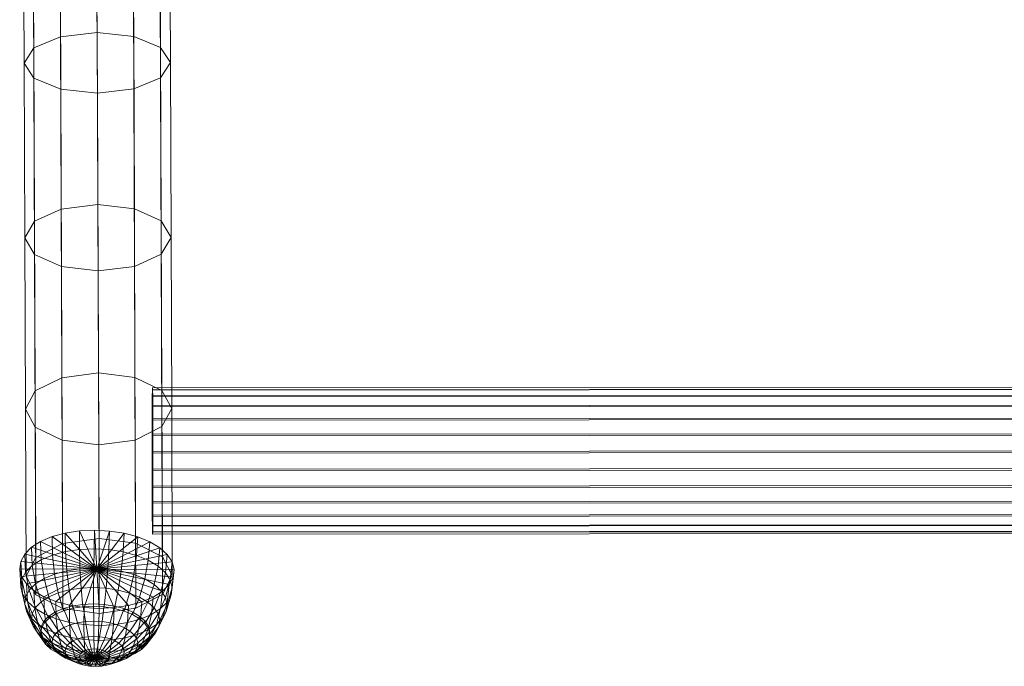
# Model space of a CAD drawing. Units: millimetres. Extents: x -6827 to -2686, y 2758 to 6662.
# Drawn here: x -5768 to -5546, y 4614 to 4760 of the extents above; entities that cross this region are included whole.
import ezdxf

# ---------------------------------------------------------------- set-up
doc = ezdxf.new("R2010")
doc.units = ezdxf.units.MM
for name, pattern in [('K5LT32776', [0]), ('K5LT32784', [0]), ('K5LT32785', [0])]:
    doc.linetypes.add(name, pattern=pattern)
doc.layers.get('0').update_dxf_attribs({"true_color": 0x5890e1})

# ---------------------------------------------------------------- blocks, each defined once
blk = doc.blocks.new('U0')
at = {"color": 31, "linetype": 'K5LT32776', "lineweight": 18, "true_color": 0xe4b899}
for p, q in [((-5750.65, 4757.27), (-5750.81, 4796.84)), ((-5758.9, 4756.32), (-5759.05, 4795.99)), ((-5742.4, 4756.38), (-5742.55, 4796.05)), ((-5764.93, 4753.8), (-5765.08, 4793.71)), ((-5736.35, 4753.9), (-5736.5, 4793.82)), ((-5767.13, 4750.37), (-5767.28, 4790.62)), ((-5734.13, 4750.49), (-5734.28, 4790.75)), ((-5764.91, 4746.96), (-5765.06, 4787.55)), ((-5736.33, 4747.07), (-5736.48, 4787.66)), ((-5758.86, 4744.48), (-5759.01, 4785.32)), ((-5750.6, 4743.59), (-5750.76, 4784.53)), ((-5742.36, 4744.54), (-5742.51, 4785.38)), ((-5758.9, 4756.32), (-5750.65, 4757.27)), ((-5750.51, 4718.47), (-5750.65, 4757.27)), ((-5750.65, 4757.27), (-5742.4, 4756.38)), ((-5764.93, 4753.8), (-5758.9, 4756.32)), ((-5758.75, 4717.44), (-5758.9, 4756.32)), ((-5742.25, 4717.5), (-5742.4, 4756.38)), ((-5742.4, 4756.38), (-5736.35, 4753.9)), ((-5767.13, 4750.37), (-5764.93, 4753.8)), ((-5764.78, 4714.67), (-5764.93, 4753.8)), ((-5736.2, 4714.78), (-5736.35, 4753.9)), ((-5736.35, 4753.9), (-5734.13, 4750.49)), ((-5764.91, 4746.96), (-5767.13, 4750.37)), ((-5766.98, 4710.91), (-5767.13, 4750.37)), ((-5734.13, 4750.49), (-5736.33, 4747.07)), ((-5733.98, 4711.03), (-5734.13, 4750.49)), ((-5758.86, 4744.48), (-5764.91, 4746.96)), ((-5764.75, 4707.17), (-5764.91, 4746.96)), ((-5736.33, 4747.07), (-5742.36, 4744.54)), ((-5736.18, 4707.27), (-5736.33, 4747.07)), ((-5750.6, 4743.59), (-5758.86, 4744.48)), ((-5758.7, 4704.44), (-5758.86, 4744.48)), ((-5750.6, 4743.59), (-5742.36, 4744.54)), ((-5750.45, 4703.47), (-5750.6, 4743.59)), ((-5742.2, 4704.51), (-5742.36, 4744.54)), ((-5764.78, 4714.67), (-5758.75, 4717.44)), ((-5758.75, 4717.44), (-5750.51, 4718.47)), ((-5758.61, 4679.39), (-5758.75, 4717.44)), ((-5750.36, 4680.52), (-5750.51, 4718.47)), ((-5750.51, 4718.47), (-5742.25, 4717.5)), ((-5742.11, 4679.46), (-5742.25, 4717.5)), ((-5742.25, 4717.5), (-5736.2, 4714.78)), ((-5766.98, 4710.91), (-5764.78, 4714.67)), ((-5764.64, 4676.39), (-5764.78, 4714.67)), ((-5736.06, 4676.5), (-5736.2, 4714.78)), ((-5736.2, 4714.78), (-5733.98, 4711.03)), ((-5764.75, 4707.17), (-5766.98, 4710.91)), ((-5766.83, 4672.3), (-5766.98, 4710.91)), ((-5733.98, 4711.03), (-5736.18, 4707.27)), ((-5733.83, 4672.43), (-5733.98, 4711.03)), ((-5758.7, 4704.44), (-5764.75, 4707.17)), ((-5764.61, 4668.23), (-5764.75, 4707.17)), ((-5736.18, 4707.27), (-5742.2, 4704.51)), ((-5736.03, 4668.34), (-5736.18, 4707.27)), ((-5750.45, 4703.47), (-5758.7, 4704.44)), ((-5758.56, 4665.27), (-5758.7, 4704.44)), ((-5750.45, 4703.47), (-5742.2, 4704.51)), ((-5750.3, 4664.21), (-5750.45, 4703.47)), ((-5742.06, 4665.33), (-5742.2, 4704.51)), ((-5764.64, 4676.39), (-5758.61, 4679.39)), ((-5758.61, 4679.39), (-5750.36, 4680.52)), ((-5758.47, 4641.98), (-5758.61, 4679.39)), ((-5750.22, 4643.14), (-5750.36, 4680.52)), ((-5750.36, 4680.52), (-5742.11, 4679.46)), ((-5741.97, 4642.04), (-5742.11, 4679.46)), ((-5742.11, 4679.46), (-5736.06, 4676.5)), ((-5766.83, 4672.3), (-5764.64, 4676.39)), ((-5764.49, 4638.85), (-5764.64, 4676.39)), ((-5735.92, 4638.96), (-5736.06, 4676.5)), ((-5736.06, 4676.5), (-5733.83, 4672.43)), ((-5733.83, 4672.43), (-5736.03, 4668.34)), ((-5733.69, 4634.74), (-5733.83, 4672.43)), ((-5764.61, 4668.23), (-5766.83, 4672.3)), ((-5766.69, 4634.61), (-5766.83, 4672.3)), ((-5758.56, 4665.27), (-5764.61, 4668.23)), ((-5764.46, 4630.38), (-5764.61, 4668.23)), ((-5736.03, 4668.34), (-5742.06, 4665.33)), ((-5735.88, 4630.49), (-5736.03, 4668.34)), ((-5750.3, 4664.21), (-5758.56, 4665.27)), ((-5758.41, 4627.3), (-5758.56, 4665.27)), ((-5750.3, 4664.21), (-5742.06, 4665.33)), ((-5750.16, 4626.2), (-5750.3, 4664.21)), ((-5741.91, 4627.37), (-5742.06, 4665.33)), ((-5764.49, 4638.85), (-5758.47, 4641.98)), ((-5758.47, 4641.98), (-5750.22, 4643.14)), ((-5750.22, 4643.14), (-5741.97, 4642.04)), ((-5741.97, 4642.04), (-5735.92, 4638.96)), ((-5766.69, 4634.61), (-5764.49, 4638.85)), ((-5735.92, 4638.96), (-5733.69, 4634.74)), ((-5764.46, 4630.38), (-5766.69, 4634.61)), ((-5733.69, 4634.74), (-5735.88, 4630.49)), ((-5758.41, 4627.3), (-5764.46, 4630.38)), ((-5735.88, 4630.49), (-5741.91, 4627.37)), ((-5750.16, 4626.2), (-5758.41, 4627.3)), ((-5750.16, 4626.2), (-5741.91, 4627.37))]:
    blk.add_line(p, q, dxfattribs=at)
blk = doc.blocks.new('U30')
at = {"color": 196, "linetype": 'K5LT32784', "lineweight": 18, "true_color": 0x390888}
for p, q in [((-5760.82, 4643.53), (-5763.39, 4642.45)), ((-5760.82, 4643.53), (-5763.39, 4642.45)), ((-5760.82, 4643.53), (-5757.86, 4644.34)), ((-5760.82, 4643.53), (-5757.86, 4644.34)), ((-5760.73, 4639.37), (-5760.82, 4643.53)), ((-5760.82, 4643.53), (-5750.71, 4636.17)), ((-5757.86, 4644.34), (-5754.62, 4644.83)), ((-5757.86, 4644.34), (-5754.62, 4644.83)), ((-5757.82, 4640.15), (-5757.86, 4644.34)), ((-5757.86, 4644.34), (-5750.71, 4636.17)), ((-5754.65, 4640.63), (-5754.62, 4644.83)), ((-5754.62, 4644.83), (-5751.24, 4644.98)), ((-5754.62, 4644.83), (-5751.24, 4644.98)), ((-5754.62, 4644.83), (-5750.71, 4636.17)), ((-5751.33, 4640.79), (-5751.24, 4644.98)), ((-5751.24, 4644.98), (-5747.83, 4644.8)), ((-5751.24, 4644.98), (-5747.83, 4644.8)), ((-5751.24, 4644.98), (-5750.71, 4636.17)), ((-5747.83, 4644.8), (-5750.71, 4636.17)), ((-5744.54, 4644.28), (-5750.71, 4636.17)), ((-5747.99, 4640.61), (-5747.83, 4644.8)), ((-5747.83, 4644.8), (-5744.54, 4644.28)), ((-5747.83, 4644.8), (-5744.54, 4644.28)), ((-5744.76, 4640.1), (-5744.54, 4644.28)), ((-5744.54, 4644.28), (-5741.48, 4643.46)), ((-5744.54, 4644.28), (-5741.48, 4643.46)), ((-5765.48, 4641.12), (-5763.39, 4642.45)), ((-5765.48, 4641.12), (-5763.39, 4642.45)), ((-5763.25, 4638.3), (-5763.39, 4642.45)), ((-5763.39, 4642.45), (-5750.71, 4636.17)), ((-5741.48, 4643.46), (-5750.71, 4636.17)), ((-5738.77, 4642.35), (-5750.71, 4636.17)), ((-5741.76, 4639.29), (-5741.48, 4643.46)), ((-5741.48, 4643.46), (-5738.77, 4642.35)), ((-5741.48, 4643.46), (-5738.77, 4642.35)), ((-5739.11, 4638.21), (-5738.77, 4642.35)), ((-5738.77, 4642.35), (-5736.53, 4641.01)), ((-5738.77, 4642.35), (-5736.53, 4641.01)), ((-5767.88, 4637.95), (-5766.99, 4639.6)), ((-5767.88, 4637.95), (-5766.99, 4639.6)), ((-5766.99, 4639.6), (-5765.48, 4641.12)), ((-5766.99, 4639.6), (-5765.48, 4641.12)), ((-5766.78, 4635.51), (-5766.99, 4639.6)), ((-5766.99, 4639.6), (-5750.71, 4636.17)), ((-5765.3, 4637), (-5765.48, 4641.12)), ((-5765.48, 4641.12), (-5750.71, 4636.17)), ((-5760.73, 4639.37), (-5763.25, 4638.3)), ((-5760.73, 4639.37), (-5757.82, 4640.15)), ((-5760.25, 4635.08), (-5760.73, 4639.37)), ((-5757.82, 4640.15), (-5754.65, 4640.63)), ((-5757.52, 4635.82), (-5757.82, 4640.15)), ((-5754.65, 4640.63), (-5751.33, 4640.79)), ((-5754.53, 4636.27), (-5754.65, 4640.63)), ((-5751.4, 4636.42), (-5751.33, 4640.79)), ((-5751.33, 4640.79), (-5747.99, 4640.61)), ((-5736.53, 4641.01), (-5750.71, 4636.17)), ((-5734.83, 4639.48), (-5750.71, 4636.17)), ((-5748.25, 4636.25), (-5747.99, 4640.61)), ((-5747.99, 4640.61), (-5744.76, 4640.1)), ((-5745.21, 4635.77), (-5744.76, 4640.1)), ((-5744.76, 4640.1), (-5741.76, 4639.29)), ((-5742.38, 4635.01), (-5741.76, 4639.29)), ((-5741.76, 4639.29), (-5739.11, 4638.21)), ((-5736.91, 4636.89), (-5736.53, 4641.01)), ((-5736.53, 4641.01), (-5734.83, 4639.48)), ((-5736.53, 4641.01), (-5734.83, 4639.48)), ((-5735.24, 4635.39), (-5734.83, 4639.48)), ((-5734.83, 4639.48), (-5733.74, 4637.82)), ((-5734.83, 4639.48), (-5733.74, 4637.82)), ((-5768.11, 4636.23), (-5767.88, 4637.95)), ((-5768.11, 4636.23), (-5767.88, 4637.95)), ((-5767.66, 4633.89), (-5767.88, 4637.95)), ((-5767.88, 4637.95), (-5750.71, 4636.17)), ((-5766.78, 4635.51), (-5765.3, 4637)), ((-5765.3, 4637), (-5763.25, 4638.3)), ((-5764.56, 4632.85), (-5765.3, 4637)), ((-5762.63, 4634.07), (-5763.25, 4638.3)), ((-5733.74, 4637.82), (-5750.71, 4636.17)), ((-5739.89, 4633.99), (-5739.11, 4638.21)), ((-5739.11, 4638.21), (-5736.91, 4636.89)), ((-5737.81, 4632.74), (-5736.91, 4636.89)), ((-5736.91, 4636.89), (-5735.24, 4635.39)), ((-5734.17, 4633.76), (-5733.74, 4637.82)), ((-5733.74, 4637.82), (-5733.3, 4636.1)), ((-5733.74, 4637.82), (-5733.3, 4636.1)), ((-5767.68, 4634.51), (-5768.11, 4636.23)), ((-5767.88, 4632.21), (-5768.11, 4636.23)), ((-5767.68, 4634.51), (-5768.11, 4636.23)), ((-5768.11, 4636.23), (-5750.71, 4636.17)), ((-5767.68, 4634.51), (-5750.71, 4636.17)), ((-5767.66, 4633.89), (-5766.78, 4635.51)), ((-5765.96, 4631.45), (-5766.78, 4635.51)), ((-5766.59, 4632.86), (-5750.71, 4636.17)), ((-5764.89, 4631.32), (-5750.71, 4636.17)), ((-5762.64, 4629.98), (-5750.71, 4636.17)), ((-5760.25, 4635.08), (-5762.63, 4634.07)), ((-5760.25, 4635.08), (-5757.52, 4635.82)), ((-5759.41, 4630.83), (-5760.25, 4635.08)), ((-5759.94, 4628.87), (-5750.71, 4636.17)), ((-5757.52, 4635.82), (-5754.53, 4636.27)), ((-5756.95, 4631.5), (-5757.52, 4635.82)), ((-5756.88, 4628.05), (-5750.71, 4636.17)), ((-5754.53, 4636.27), (-5751.4, 4636.42)), ((-5754.26, 4631.91), (-5754.53, 4636.27)), ((-5753.59, 4627.53), (-5750.71, 4636.17)), ((-5751.44, 4632.04), (-5751.4, 4636.42)), ((-5751.4, 4636.42), (-5748.25, 4636.25)), ((-5733.3, 4636.1), (-5750.71, 4636.17)), ((-5733.53, 4634.38), (-5750.71, 4636.17)), ((-5734.43, 4632.73), (-5750.71, 4636.17)), ((-5735.94, 4631.21), (-5750.71, 4636.17)), ((-5738.03, 4629.89), (-5750.71, 4636.17)), ((-5740.6, 4628.8), (-5750.71, 4636.17)), ((-5743.56, 4628), (-5750.71, 4636.17)), ((-5746.79, 4627.51), (-5750.71, 4636.17)), ((-5750.18, 4627.35), (-5750.71, 4636.17)), ((-5748.61, 4631.88), (-5748.25, 4636.25)), ((-5748.25, 4636.25), (-5745.21, 4635.77)), ((-5745.87, 4631.46), (-5745.21, 4635.77)), ((-5745.21, 4635.77), (-5742.38, 4635.01)), ((-5743.33, 4630.77), (-5742.38, 4635.01)), ((-5742.38, 4635.01), (-5739.89, 4633.99)), ((-5736.24, 4631.33), (-5735.24, 4635.39)), ((-5735.24, 4635.39), (-5734.17, 4633.76)), ((-5733.74, 4632.08), (-5733.3, 4636.1)), ((-5733.3, 4636.1), (-5733.53, 4634.38)), ((-5733.3, 4636.1), (-5733.53, 4634.38)), ((-5767.88, 4632.21), (-5767.66, 4633.89)), ((-5766.59, 4632.86), (-5767.68, 4634.51)), ((-5767.46, 4630.52), (-5767.68, 4634.51)), ((-5766.59, 4632.86), (-5767.68, 4634.51)), ((-5766.78, 4629.92), (-5767.66, 4633.89)), ((-5764.89, 4631.32), (-5766.59, 4632.86)), ((-5766.39, 4628.89), (-5766.59, 4632.86)), ((-5764.89, 4631.32), (-5766.59, 4632.86)), ((-5765.96, 4631.45), (-5764.56, 4632.85)), ((-5764.56, 4632.85), (-5762.63, 4634.07)), ((-5763.28, 4628.82), (-5764.56, 4632.85)), ((-5761.55, 4629.93), (-5762.63, 4634.07)), ((-5741.08, 4629.85), (-5739.89, 4633.99)), ((-5739.89, 4633.99), (-5737.81, 4632.74)), ((-5739.22, 4628.73), (-5737.81, 4632.74)), ((-5737.81, 4632.74), (-5736.24, 4631.33)), ((-5734.43, 4632.73), (-5735.94, 4631.21)), ((-5734.43, 4632.73), (-5735.94, 4631.21)), ((-5735.24, 4629.8), (-5734.17, 4633.76)), ((-5734.84, 4628.77), (-5734.43, 4632.73)), ((-5733.53, 4634.38), (-5734.43, 4632.73)), ((-5733.53, 4634.38), (-5734.43, 4632.73)), ((-5734.17, 4633.76), (-5733.74, 4632.08)), ((-5733.97, 4630.39), (-5733.53, 4634.38)), ((-5767.46, 4630.52), (-5767.88, 4632.21)), ((-5766.99, 4628.33), (-5767.88, 4632.21)), ((-5766.39, 4628.89), (-5767.46, 4630.52)), ((-5766.59, 4626.74), (-5767.46, 4630.52)), ((-5766.78, 4629.92), (-5765.96, 4631.45)), ((-5764.54, 4627.56), (-5765.96, 4631.45)), ((-5762.64, 4629.98), (-5764.89, 4631.32)), ((-5764.72, 4627.39), (-5764.89, 4631.32)), ((-5762.64, 4629.98), (-5764.89, 4631.32)), ((-5759.41, 4630.83), (-5761.55, 4629.93)), ((-5759.41, 4630.83), (-5756.95, 4631.5)), ((-5758.23, 4626.79), (-5759.41, 4630.83)), ((-5756.95, 4631.5), (-5754.26, 4631.91)), ((-5756.14, 4627.36), (-5756.95, 4631.5)), ((-5754.26, 4631.91), (-5751.44, 4632.04)), ((-5753.85, 4627.7), (-5754.26, 4631.91)), ((-5751.46, 4627.81), (-5751.44, 4632.04)), ((-5751.44, 4632.04), (-5748.61, 4631.88)), ((-5749.05, 4627.68), (-5748.61, 4631.88)), ((-5748.61, 4631.88), (-5745.87, 4631.46)), ((-5746.72, 4627.32), (-5745.87, 4631.46)), ((-5745.87, 4631.46), (-5743.33, 4630.77)), ((-5744.56, 4626.74), (-5743.33, 4630.77)), ((-5743.33, 4630.77), (-5741.08, 4629.85)), ((-5735.94, 4631.21), (-5738.03, 4629.89)), ((-5735.94, 4631.21), (-5738.03, 4629.89)), ((-5737.8, 4627.46), (-5736.24, 4631.33)), ((-5736.33, 4627.28), (-5735.94, 4631.21)), ((-5736.24, 4631.33), (-5735.24, 4629.8)), ((-5735.05, 4626.62), (-5733.97, 4630.39)), ((-5733.97, 4630.39), (-5734.84, 4628.77)), ((-5734.83, 4628.21), (-5733.74, 4632.08)), ((-5733.74, 4632.08), (-5733.97, 4630.39)), ((-5766.99, 4628.33), (-5766.78, 4629.92)), ((-5766.59, 4626.74), (-5766.99, 4628.33)), ((-5765.48, 4624.76), (-5766.99, 4628.33)), ((-5765.29, 4626.19), (-5766.78, 4629.92)), ((-5764.72, 4627.39), (-5766.39, 4628.89)), ((-5765.58, 4625.21), (-5766.39, 4628.89)), ((-5764.54, 4627.56), (-5763.28, 4628.82)), ((-5763.28, 4628.82), (-5761.55, 4629.93)), ((-5761.53, 4625.08), (-5763.28, 4628.82)), ((-5759.94, 4628.87), (-5762.64, 4629.98)), ((-5762.52, 4626.08), (-5762.64, 4629.98)), ((-5759.94, 4628.87), (-5762.64, 4629.98)), ((-5760.05, 4626.02), (-5761.55, 4629.93)), ((-5756.88, 4628.05), (-5759.94, 4628.87)), ((-5759.87, 4624.99), (-5759.94, 4628.87)), ((-5756.88, 4628.05), (-5759.94, 4628.87)), ((-5753.59, 4627.53), (-5756.88, 4628.05)), ((-5756.87, 4624.18), (-5756.88, 4628.05)), ((-5753.59, 4627.53), (-5756.88, 4628.05)), ((-5756.13, 4627.9), (-5753.84, 4628.24)), ((-5753.85, 4627.7), (-5753.84, 4628.24)), ((-5753.84, 4628.24), (-5751.45, 4628.35)), ((-5753.31, 4624.36), (-5753.84, 4628.24)), ((-5751.46, 4627.81), (-5751.45, 4628.35)), ((-5751.43, 4624.45), (-5751.45, 4628.35)), ((-5751.45, 4628.35), (-5749.04, 4628.22)), ((-5749.54, 4624.35), (-5749.04, 4628.22)), ((-5749.05, 4627.68), (-5749.04, 4628.22)), ((-5749.04, 4628.22), (-5746.71, 4627.86)), ((-5743.56, 4628), (-5746.79, 4627.51)), ((-5743.56, 4628), (-5746.79, 4627.51)), ((-5743.8, 4624.13), (-5743.56, 4628)), ((-5740.6, 4628.8), (-5743.56, 4628)), ((-5740.6, 4628.8), (-5743.56, 4628)), ((-5742.65, 4625.95), (-5741.08, 4629.85)), ((-5741.08, 4629.85), (-5739.22, 4628.73)), ((-5741.06, 4625), (-5739.22, 4628.73)), ((-5740.9, 4624.92), (-5740.6, 4628.8)), ((-5738.03, 4629.89), (-5740.6, 4628.8)), ((-5738.03, 4629.89), (-5740.6, 4628.8)), ((-5739.22, 4628.73), (-5737.8, 4627.46)), ((-5738.37, 4625.98), (-5738.03, 4629.89)), ((-5736.9, 4626.08), (-5735.24, 4629.8)), ((-5736.53, 4624.65), (-5734.83, 4628.21)), ((-5734.84, 4628.77), (-5736.33, 4627.28)), ((-5735.87, 4625.1), (-5734.84, 4628.77)), ((-5735.24, 4629.8), (-5734.83, 4628.21)), ((-5734.83, 4628.21), (-5735.05, 4626.62)), ((-5765.58, 4625.21), (-5766.59, 4626.74)), ((-5765.11, 4623.33), (-5766.59, 4626.74)), ((-5765.48, 4624.76), (-5765.29, 4626.19)), ((-5765.29, 4626.19), (-5764.54, 4627.56)), ((-5763.23, 4622.84), (-5765.29, 4626.19)), ((-5762.52, 4626.08), (-5764.72, 4627.39)), ((-5764.01, 4623.8), (-5764.72, 4627.39)), ((-5762.6, 4624.01), (-5764.54, 4627.56)), ((-5759.87, 4624.99), (-5762.52, 4626.08)), ((-5761.94, 4622.56), (-5762.52, 4626.08)), ((-5761.53, 4625.08), (-5760.05, 4626.02)), ((-5761.51, 4625.62), (-5760.04, 4626.56)), ((-5758.23, 4626.79), (-5760.05, 4626.02)), ((-5760.05, 4626.02), (-5760.04, 4626.56)), ((-5758.22, 4627.33), (-5760.04, 4626.56)), ((-5758.18, 4623.04), (-5760.04, 4626.56)), ((-5758.23, 4626.79), (-5756.14, 4627.36)), ((-5758.23, 4626.79), (-5758.22, 4627.33)), ((-5758.22, 4627.33), (-5756.13, 4627.9)), ((-5756.75, 4623.65), (-5758.22, 4627.33)), ((-5756.14, 4627.36), (-5756.13, 4627.9)), ((-5756.14, 4627.36), (-5753.85, 4627.7)), ((-5755.11, 4624.09), (-5756.13, 4627.9)), ((-5753.85, 4627.7), (-5751.46, 4627.81)), ((-5753.63, 4623.67), (-5753.59, 4627.53)), ((-5750.18, 4627.35), (-5753.59, 4627.53)), ((-5750.18, 4627.35), (-5753.59, 4627.53)), ((-5751.46, 4627.81), (-5749.05, 4627.68)), ((-5750.29, 4623.5), (-5750.18, 4627.35)), ((-5746.79, 4627.51), (-5750.18, 4627.35)), ((-5746.79, 4627.51), (-5750.18, 4627.35)), ((-5749.05, 4627.68), (-5746.72, 4627.32)), ((-5747.71, 4624.06), (-5746.71, 4627.86)), ((-5746.97, 4623.65), (-5746.79, 4627.51)), ((-5746.72, 4627.32), (-5746.71, 4627.86)), ((-5746.72, 4627.32), (-5744.56, 4626.74)), ((-5746.71, 4627.86), (-5744.54, 4627.28)), ((-5746.01, 4623.61), (-5744.54, 4627.28)), ((-5744.56, 4626.74), (-5744.54, 4627.28)), ((-5744.56, 4626.74), (-5742.65, 4625.95)), ((-5744.54, 4627.28), (-5742.63, 4626.49)), ((-5744.51, 4622.99), (-5742.63, 4626.49)), ((-5742.65, 4625.95), (-5742.63, 4626.49)), ((-5742.65, 4625.95), (-5741.06, 4625)), ((-5742.63, 4626.49), (-5741.05, 4625.54)), ((-5738.37, 4625.98), (-5740.9, 4624.92)), ((-5739.86, 4623.92), (-5737.8, 4627.46)), ((-5739.2, 4622.47), (-5738.37, 4625.98)), ((-5739.09, 4622.75), (-5736.9, 4626.08)), ((-5736.33, 4627.28), (-5738.37, 4625.98)), ((-5737.8, 4627.46), (-5736.9, 4626.08)), ((-5737.27, 4623.7), (-5736.33, 4627.28)), ((-5736.9, 4626.08), (-5736.53, 4624.65)), ((-5736.72, 4623.22), (-5735.05, 4626.62)), ((-5735.05, 4626.62), (-5735.87, 4625.1)), ((-5764.01, 4623.8), (-5765.58, 4625.21)), ((-5764.21, 4621.95), (-5765.58, 4625.21)), ((-5765.11, 4623.33), (-5765.48, 4624.76)), ((-5763.39, 4621.63), (-5765.48, 4624.76)), ((-5761.94, 4622.56), (-5764.01, 4623.8)), ((-5762.79, 4620.68), (-5764.01, 4623.8)), ((-5763.23, 4622.84), (-5762.6, 4624.01)), ((-5763.22, 4623.38), (-5762.59, 4624.55)), ((-5762.6, 4624.01), (-5761.53, 4625.08)), ((-5762.6, 4624.01), (-5762.59, 4624.55)), ((-5762.59, 4624.55), (-5761.51, 4625.62)), ((-5760.18, 4621.46), (-5762.59, 4624.55)), ((-5761.53, 4625.08), (-5761.51, 4625.62)), ((-5759.34, 4622.31), (-5761.51, 4625.62)), ((-5756.87, 4624.18), (-5759.87, 4624.99)), ((-5759.44, 4621.53), (-5759.87, 4624.99)), ((-5756.75, 4623.65), (-5758.18, 4623.04)), ((-5753.63, 4623.67), (-5756.87, 4624.18)), ((-5756.62, 4620.77), (-5756.87, 4624.18)), ((-5756.75, 4623.65), (-5755.11, 4624.09)), ((-5755.06, 4620.47), (-5756.75, 4623.65)), ((-5755.11, 4624.09), (-5753.31, 4624.36)), ((-5753.92, 4620.77), (-5755.11, 4624.09)), ((-5750.29, 4623.5), (-5753.63, 4623.67)), ((-5753.57, 4620.3), (-5753.63, 4623.67)), ((-5753.31, 4624.36), (-5751.43, 4624.45)), ((-5752.69, 4620.96), (-5753.31, 4624.36)), ((-5751.39, 4621.02), (-5751.43, 4624.45)), ((-5751.43, 4624.45), (-5749.54, 4624.35)), ((-5750.42, 4620.13), (-5750.29, 4623.5)), ((-5746.97, 4623.65), (-5750.29, 4623.5)), ((-5750.09, 4620.95), (-5749.54, 4624.35)), ((-5749.54, 4624.35), (-5747.71, 4624.06)), ((-5748.83, 4620.75), (-5747.71, 4624.06)), ((-5747.71, 4624.06), (-5746.01, 4623.61)), ((-5747.65, 4620.44), (-5746.01, 4623.61)), ((-5747.3, 4620.27), (-5746.97, 4623.65)), ((-5743.8, 4624.13), (-5746.97, 4623.65)), ((-5746.01, 4623.61), (-5744.51, 4622.99)), ((-5744.31, 4620.72), (-5743.8, 4624.13)), ((-5740.9, 4624.92), (-5743.8, 4624.13)), ((-5743.26, 4622.24), (-5741.05, 4625.54)), ((-5742.32, 4621.39), (-5739.84, 4624.46)), ((-5741.57, 4621.47), (-5740.9, 4624.92)), ((-5741.06, 4625), (-5741.05, 4625.54)), ((-5741.06, 4625), (-5739.86, 4623.92)), ((-5741.05, 4625.54), (-5739.84, 4624.46)), ((-5739.86, 4623.92), (-5739.84, 4624.46)), ((-5739.86, 4623.92), (-5739.09, 4622.75)), ((-5739.84, 4624.46), (-5739.07, 4623.29)), ((-5737.27, 4623.7), (-5739.2, 4622.47)), ((-5738.78, 4621.53), (-5736.53, 4624.65)), ((-5738.73, 4620.59), (-5737.27, 4623.7)), ((-5737.47, 4621.85), (-5735.87, 4625.1)), ((-5735.87, 4625.1), (-5737.27, 4623.7)), ((-5736.53, 4624.65), (-5736.72, 4623.22)), ((-5764.21, 4621.95), (-5765.11, 4623.33)), ((-5763.08, 4620.41), (-5765.11, 4623.33)), ((-5762.79, 4620.68), (-5764.21, 4621.95)), ((-5762.31, 4619.24), (-5764.21, 4621.95)), ((-5763.39, 4621.63), (-5763.23, 4622.84)), ((-5763.39, 4621.63), (-5763.38, 4622.17)), ((-5763.08, 4620.41), (-5763.39, 4621.63)), ((-5763.38, 4622.17), (-5763.22, 4623.38)), ((-5763.07, 4620.95), (-5763.38, 4622.17)), ((-5760.81, 4619.59), (-5763.38, 4622.17)), ((-5763.23, 4622.84), (-5763.22, 4623.38)), ((-5760.68, 4620.55), (-5763.22, 4623.38)), ((-5759.44, 4621.53), (-5761.94, 4622.56)), ((-5760.93, 4619.56), (-5761.94, 4622.56)), ((-5760.68, 4620.55), (-5760.18, 4621.46)), ((-5760.18, 4621.46), (-5759.34, 4622.31)), ((-5757.42, 4618.96), (-5760.18, 4621.46)), ((-5756.62, 4620.77), (-5759.44, 4621.53)), ((-5758.68, 4618.64), (-5759.44, 4621.53)), ((-5759.34, 4622.31), (-5758.18, 4623.04)), ((-5756.84, 4619.54), (-5759.34, 4622.31)), ((-5756.04, 4620.05), (-5758.18, 4623.04)), ((-5746.62, 4620.02), (-5744.51, 4622.99)), ((-5745.76, 4619.5), (-5743.26, 4622.24)), ((-5745.11, 4618.92), (-5742.32, 4621.39)), ((-5744.51, 4622.99), (-5743.26, 4622.24)), ((-5741.57, 4621.47), (-5744.31, 4620.72)), ((-5743.26, 4622.24), (-5742.32, 4621.39)), ((-5742.6, 4618.58), (-5741.57, 4621.47)), ((-5742.32, 4621.39), (-5741.71, 4620.47)), ((-5741.71, 4620.47), (-5739.07, 4623.29)), ((-5739.2, 4622.47), (-5741.57, 4621.47)), ((-5741.47, 4619.52), (-5738.76, 4622.07)), ((-5740.46, 4619.48), (-5739.2, 4622.47)), ((-5739.57, 4619.15), (-5737.47, 4621.85)), ((-5739.09, 4622.75), (-5739.07, 4623.29)), ((-5739.09, 4622.75), (-5738.78, 4621.53)), ((-5739.07, 4623.29), (-5738.76, 4622.07)), ((-5738.94, 4620.32), (-5736.72, 4623.22)), ((-5738.78, 4621.53), (-5738.94, 4620.32)), ((-5738.76, 4622.07), (-5738.93, 4620.86)), ((-5738.78, 4621.53), (-5738.76, 4622.07)), ((-5737.47, 4621.85), (-5738.73, 4620.59)), ((-5736.72, 4623.22), (-5737.47, 4621.85)), ((-5763.08, 4620.41), (-5763.07, 4620.95)), ((-5762.31, 4619.24), (-5763.08, 4620.41)), ((-5762.3, 4619.78), (-5763.07, 4620.95)), ((-5760.57, 4618.64), (-5763.07, 4620.95)), ((-5760.93, 4619.56), (-5762.79, 4620.68)), ((-5761.11, 4618.16), (-5762.79, 4620.68)), ((-5762.31, 4619.24), (-5762.3, 4619.78)), ((-5761.11, 4618.16), (-5762.31, 4619.24)), ((-5761.1, 4618.7), (-5762.3, 4619.78)), ((-5759.96, 4617.71), (-5762.3, 4619.78)), ((-5758.68, 4618.64), (-5760.93, 4619.56)), ((-5759.52, 4617.21), (-5760.93, 4619.56)), ((-5760.81, 4619.59), (-5760.68, 4620.55)), ((-5760.57, 4618.64), (-5760.81, 4619.59)), ((-5757.85, 4617.67), (-5760.81, 4619.59)), ((-5757.76, 4618.33), (-5760.68, 4620.55)), ((-5757.42, 4618.96), (-5756.84, 4619.54)), ((-5756.84, 4619.54), (-5756.04, 4620.05)), ((-5754.1, 4617.44), (-5756.84, 4619.54)), ((-5753.57, 4620.3), (-5756.62, 4620.77)), ((-5756.14, 4617.96), (-5756.62, 4620.77)), ((-5755.06, 4620.47), (-5756.04, 4620.05)), ((-5753.69, 4617.7), (-5756.04, 4620.05)), ((-5755.06, 4620.47), (-5753.92, 4620.77)), ((-5753.19, 4617.91), (-5755.06, 4620.47)), ((-5753.92, 4620.77), (-5752.69, 4620.96)), ((-5752.61, 4618.07), (-5753.92, 4620.77)), ((-5750.42, 4620.13), (-5753.57, 4620.3)), ((-5753.4, 4617.53), (-5753.57, 4620.3)), ((-5752.69, 4620.96), (-5751.39, 4621.02)), ((-5751.98, 4618.16), (-5752.69, 4620.96)), ((-5751.32, 4618.19), (-5751.39, 4621.02)), ((-5751.39, 4621.02), (-5750.09, 4620.95)), ((-5750.66, 4618.16), (-5750.09, 4620.95)), ((-5750.57, 4617.38), (-5750.42, 4620.13)), ((-5747.3, 4620.27), (-5750.42, 4620.13)), ((-5750.09, 4620.95), (-5748.83, 4620.75)), ((-5750.01, 4618.06), (-5748.83, 4620.75)), ((-5749.42, 4617.9), (-5747.65, 4620.44)), ((-5748.89, 4617.68), (-5746.62, 4620.02)), ((-5748.83, 4620.75), (-5747.65, 4620.44)), ((-5748.45, 4617.42), (-5745.76, 4619.5)), ((-5747.75, 4617.51), (-5747.3, 4620.27)), ((-5747.65, 4620.44), (-5746.62, 4620.02)), ((-5744.31, 4620.72), (-5747.3, 4620.27)), ((-5746.62, 4620.02), (-5745.76, 4619.5)), ((-5745.76, 4619.5), (-5745.11, 4618.92)), ((-5745.06, 4617.91), (-5744.31, 4620.72)), ((-5744.69, 4618.28), (-5741.71, 4620.47)), ((-5744.53, 4617.62), (-5741.47, 4619.52)), ((-5740.46, 4619.48), (-5742.6, 4618.58)), ((-5742.12, 4617.14), (-5740.46, 4619.48)), ((-5742.09, 4617.65), (-5739.56, 4619.69)), ((-5741.71, 4620.47), (-5741.47, 4619.52)), ((-5741.6, 4618.56), (-5738.93, 4620.86)), ((-5741.47, 4619.52), (-5741.6, 4618.56)), ((-5740.64, 4618.08), (-5738.73, 4620.59)), ((-5739.57, 4619.15), (-5740.64, 4618.08)), ((-5739.56, 4619.69), (-5740.63, 4618.62)), ((-5738.73, 4620.59), (-5740.46, 4619.48)), ((-5738.94, 4620.32), (-5739.57, 4619.15)), ((-5739.57, 4619.15), (-5739.56, 4619.69)), ((-5738.93, 4620.86), (-5739.56, 4619.69)), ((-5738.94, 4620.32), (-5738.93, 4620.86)), ((-5761.11, 4618.16), (-5761.1, 4618.7)), ((-5759.52, 4617.21), (-5761.11, 4618.16)), ((-5759.51, 4617.75), (-5761.1, 4618.7)), ((-5759.02, 4616.86), (-5761.1, 4618.7)), ((-5759.96, 4617.71), (-5760.57, 4618.64)), ((-5757.68, 4617.02), (-5760.57, 4618.64)), ((-5759.02, 4616.86), (-5759.96, 4617.71)), ((-5757.26, 4616.38), (-5759.96, 4617.71)), ((-5759.52, 4617.21), (-5759.51, 4617.75)), ((-5757.61, 4616.42), (-5759.52, 4617.21)), ((-5757.6, 4616.96), (-5759.51, 4617.75)), ((-5757.77, 4616.12), (-5759.51, 4617.75)), ((-5757.77, 4616.12), (-5759.02, 4616.86)), ((-5756.61, 4615.8), (-5759.02, 4616.86)), ((-5756.14, 4617.96), (-5758.68, 4618.64)), ((-5757.61, 4616.42), (-5758.68, 4618.64)), ((-5757.85, 4617.67), (-5757.76, 4618.33)), ((-5757.68, 4617.02), (-5757.85, 4617.67)), ((-5754.61, 4616.49), (-5757.85, 4617.67)), ((-5757.76, 4618.33), (-5757.42, 4618.96)), ((-5754.57, 4616.82), (-5757.76, 4618.33)), ((-5757.26, 4616.38), (-5757.68, 4617.02)), ((-5754.53, 4616.15), (-5757.68, 4617.02)), ((-5757.61, 4616.42), (-5757.6, 4616.96)), ((-5755.44, 4616.38), (-5757.6, 4616.96)), ((-5756.27, 4615.5), (-5757.6, 4616.96)), ((-5754.39, 4617.14), (-5757.42, 4618.96)), ((-5753.4, 4617.53), (-5756.14, 4617.96)), ((-5755.45, 4615.84), (-5756.14, 4617.96)), ((-5754.57, 4616.82), (-5754.39, 4617.14)), ((-5754.39, 4617.14), (-5754.1, 4617.44)), ((-5751.23, 4616.08), (-5754.39, 4617.14)), ((-5754.1, 4617.44), (-5753.69, 4617.7)), ((-5751.23, 4616.08), (-5754.1, 4617.44)), ((-5753.19, 4617.91), (-5753.69, 4617.7)), ((-5751.23, 4616.08), (-5753.69, 4617.7)), ((-5750.57, 4617.38), (-5753.4, 4617.53)), ((-5753.12, 4615.48), (-5753.4, 4617.53)), ((-5753.19, 4617.91), (-5752.61, 4618.07)), ((-5751.23, 4616.08), (-5753.19, 4617.91)), ((-5752.61, 4618.07), (-5751.98, 4618.16)), ((-5751.23, 4616.08), (-5752.61, 4618.07)), ((-5751.98, 4618.16), (-5751.32, 4618.19)), ((-5751.23, 4616.08), (-5751.98, 4618.16)), ((-5751.23, 4616.08), (-5751.32, 4618.19)), ((-5751.32, 4618.19), (-5750.66, 4618.16)), ((-5751.23, 4616.08), (-5750.66, 4618.16)), ((-5751.23, 4616.08), (-5750.01, 4618.06)), ((-5751.23, 4616.08), (-5749.42, 4617.9)), ((-5751.23, 4616.08), (-5748.89, 4617.68)), ((-5751.23, 4616.08), (-5748.45, 4617.42)), ((-5751.23, 4616.08), (-5748.12, 4617.12)), ((-5750.71, 4615.35), (-5750.57, 4617.38)), ((-5750.66, 4618.16), (-5750.01, 4618.06)), ((-5747.75, 4617.51), (-5750.57, 4617.38)), ((-5750.01, 4618.06), (-5749.42, 4617.9)), ((-5749.42, 4617.9), (-5748.89, 4617.68)), ((-5748.89, 4617.68), (-5748.45, 4617.42)), ((-5748.45, 4617.42), (-5748.12, 4617.12)), ((-5748.32, 4615.46), (-5747.75, 4617.51)), ((-5748.12, 4617.12), (-5745.11, 4618.92)), ((-5748.12, 4617.12), (-5747.91, 4616.8)), ((-5747.91, 4616.8), (-5744.69, 4618.28)), ((-5747.87, 4616.13), (-5744.61, 4616.96)), ((-5747.82, 4616.46), (-5744.53, 4617.62)), ((-5745.06, 4617.91), (-5747.75, 4617.51)), ((-5746.03, 4615.8), (-5745.06, 4617.91)), ((-5743.92, 4616.91), (-5746.02, 4616.34)), ((-5745.52, 4615.46), (-5743.92, 4616.91)), ((-5745.11, 4618.92), (-5744.69, 4618.28)), ((-5742.6, 4618.58), (-5745.06, 4617.91)), ((-5744.96, 4616.33), (-5742.09, 4617.65)), ((-5744.61, 4616.96), (-5744.96, 4616.33)), ((-5744.69, 4618.28), (-5744.53, 4617.62)), ((-5744.61, 4616.96), (-5741.6, 4618.56)), ((-5744.53, 4617.62), (-5744.61, 4616.96)), ((-5744.09, 4616.06), (-5742.1, 4617.68)), ((-5743.94, 4616.37), (-5742.6, 4618.58)), ((-5742.12, 4617.14), (-5743.94, 4616.37)), ((-5743.94, 4616.37), (-5743.92, 4616.91)), ((-5742.1, 4617.68), (-5743.92, 4616.91)), ((-5742.93, 4616.8), (-5740.63, 4618.62)), ((-5742.09, 4617.65), (-5742.93, 4616.8)), ((-5740.64, 4618.08), (-5742.12, 4617.14)), ((-5742.12, 4617.14), (-5742.1, 4617.68)), ((-5740.63, 4618.62), (-5742.1, 4617.68)), ((-5741.6, 4618.56), (-5742.09, 4617.65)), ((-5740.64, 4618.08), (-5740.63, 4618.62)), ((-5756.27, 4615.5), (-5757.77, 4616.12)), ((-5755.75, 4615.28), (-5757.77, 4616.12)), ((-5755.45, 4615.84), (-5757.61, 4616.42)), ((-5756.61, 4615.8), (-5757.26, 4616.38)), ((-5754.32, 4615.83), (-5757.26, 4616.38)), ((-5755.75, 4615.28), (-5756.61, 4615.8)), ((-5753.98, 4615.53), (-5756.61, 4615.8)), ((-5754.57, 4615.04), (-5756.27, 4615.5)), ((-5754.72, 4614.86), (-5756.27, 4615.5)), ((-5754.72, 4614.86), (-5755.75, 4615.28)), ((-5753.55, 4615.27), (-5755.75, 4615.28)), ((-5755.45, 4615.84), (-5755.44, 4616.38)), ((-5753.12, 4615.48), (-5755.45, 4615.84)), ((-5753.11, 4616.02), (-5755.44, 4616.38)), ((-5754.57, 4615.04), (-5755.44, 4616.38)), ((-5753.02, 4615.05), (-5754.72, 4614.86)), ((-5753.55, 4614.54), (-5754.72, 4614.86)), ((-5754.61, 4616.49), (-5754.57, 4616.82)), ((-5754.53, 4616.15), (-5754.61, 4616.49)), ((-5751.23, 4616.08), (-5754.61, 4616.49)), ((-5751.23, 4616.08), (-5754.57, 4616.82)), ((-5752.74, 4614.76), (-5754.57, 4615.04)), ((-5753.55, 4614.54), (-5754.57, 4615.04)), ((-5754.32, 4615.83), (-5754.53, 4616.15)), ((-5751.23, 4616.08), (-5754.53, 4616.15)), ((-5751.23, 4616.08), (-5754.32, 4615.83)), ((-5753.98, 4615.53), (-5754.32, 4615.83)), ((-5751.23, 4616.08), (-5753.98, 4615.53)), ((-5753.55, 4615.27), (-5753.98, 4615.53)), ((-5751.23, 4616.08), (-5753.55, 4615.27)), ((-5753.02, 4615.05), (-5753.55, 4615.27)), ((-5752.42, 4614.89), (-5753.55, 4614.54)), ((-5753.12, 4615.48), (-5753.11, 4616.02)), ((-5750.71, 4615.35), (-5753.12, 4615.48)), ((-5750.7, 4615.89), (-5753.11, 4616.02)), ((-5752.74, 4614.76), (-5753.11, 4616.02)), ((-5751.23, 4616.08), (-5753.02, 4615.05)), ((-5752.42, 4614.89), (-5753.02, 4615.05)), ((-5750.84, 4614.66), (-5752.74, 4614.76)), ((-5752.29, 4614.34), (-5752.74, 4614.76)), ((-5751.23, 4616.08), (-5752.42, 4614.89)), ((-5751.78, 4614.79), (-5752.42, 4614.89)), ((-5751.78, 4614.79), (-5752.29, 4614.34)), ((-5751.23, 4616.08), (-5751.78, 4614.79)), ((-5751.11, 4614.75), (-5751.78, 4614.79)), ((-5751.23, 4616.08), (-5747.91, 4616.8)), ((-5751.23, 4616.08), (-5747.82, 4616.46)), ((-5751.23, 4616.08), (-5747.87, 4616.13)), ((-5751.23, 4616.08), (-5748.04, 4615.8)), ((-5751.23, 4616.08), (-5748.34, 4615.51)), ((-5751.23, 4616.08), (-5748.74, 4615.25)), ((-5751.23, 4616.08), (-5749.25, 4615.04)), ((-5751.23, 4616.08), (-5749.82, 4614.88)), ((-5751.23, 4616.08), (-5750.45, 4614.78)), ((-5751.23, 4616.08), (-5751.11, 4614.75)), ((-5750.45, 4614.78), (-5751.11, 4614.75)), ((-5751.11, 4614.75), (-5750.99, 4614.27)), ((-5750.99, 4614.27), (-5750.84, 4614.66)), ((-5750.84, 4614.66), (-5750.7, 4615.89)), ((-5748.96, 4614.74), (-5750.84, 4614.66)), ((-5750.71, 4615.35), (-5750.7, 4615.89)), ((-5748.32, 4615.46), (-5750.71, 4615.35)), ((-5748.3, 4616), (-5750.7, 4615.89)), ((-5749.82, 4614.88), (-5750.45, 4614.78)), ((-5750.45, 4614.78), (-5749.69, 4614.33)), ((-5749.25, 4615.04), (-5749.82, 4614.88)), ((-5749.82, 4614.88), (-5748.45, 4614.52)), ((-5749.69, 4614.33), (-5748.96, 4614.74)), ((-5748.74, 4615.25), (-5749.25, 4615.04)), ((-5749.25, 4615.04), (-5747.32, 4614.83)), ((-5748.96, 4614.74), (-5748.3, 4616)), ((-5747.17, 4615.02), (-5748.96, 4614.74)), ((-5748.34, 4615.51), (-5748.74, 4615.25)), ((-5748.74, 4615.25), (-5746.33, 4615.24)), ((-5748.45, 4614.52), (-5747.17, 4615.02)), ((-5747.32, 4614.83), (-5748.45, 4614.52)), ((-5748.04, 4615.8), (-5748.34, 4615.51)), ((-5748.34, 4615.51), (-5745.54, 4615.75)), ((-5748.32, 4615.46), (-5748.3, 4616)), ((-5746.03, 4615.8), (-5748.32, 4615.46)), ((-5746.02, 4616.34), (-5748.3, 4616)), ((-5748.04, 4615.8), (-5744.96, 4616.33)), ((-5747.87, 4616.13), (-5748.04, 4615.8)), ((-5747.91, 4616.8), (-5747.82, 4616.46)), ((-5747.82, 4616.46), (-5747.87, 4616.13)), ((-5747.32, 4614.83), (-5745.52, 4615.46)), ((-5746.33, 4615.24), (-5747.32, 4614.83)), ((-5747.17, 4615.02), (-5746.02, 4616.34)), ((-5745.52, 4615.46), (-5747.17, 4615.02)), ((-5746.33, 4615.24), (-5744.09, 4616.06)), ((-5745.54, 4615.75), (-5746.33, 4615.24)), ((-5743.94, 4616.37), (-5746.03, 4615.8)), ((-5746.03, 4615.8), (-5746.02, 4616.34)), ((-5745.54, 4615.75), (-5742.93, 4616.8)), ((-5744.96, 4616.33), (-5745.54, 4615.75)), ((-5744.09, 4616.06), (-5745.52, 4615.46)), ((-5742.93, 4616.8), (-5744.09, 4616.06)), ((-5752.29, 4614.34), (-5753.55, 4614.54)), ((-5750.99, 4614.27), (-5752.29, 4614.34)), ((-5749.69, 4614.33), (-5750.99, 4614.27)), ((-5748.45, 4614.52), (-5749.69, 4614.33))]:
    blk.add_line(p, q, dxfattribs=at)
blk = doc.blocks.new('U29')
blk.add_blockref('U30', (0, 0))
blk = doc.blocks.new('U40')
at = {"color": 154, "linetype": 'K5LT32785', "lineweight": 18, "true_color": 0x1c59b1}
for p, q in [((-4902.44, 4677.1), (-5738.19, 4676.56)), ((-5738.16, 4677.08), (-5738.19, 4676.56)), ((-4902.41, 4677.63), (-5738.16, 4677.08)), ((-5738.14, 4676.65), (-5738.16, 4677.08)), ((-4902.39, 4677.19), (-5738.14, 4676.65)), ((-5738.21, 4675.11), (-5738.23, 4672.81)), ((-5738.19, 4676.56), (-5738.21, 4675.11)), ((-4902.46, 4675.65), (-5738.21, 4675.11)), ((-5738.11, 4675.28), (-5738.14, 4676.65)), ((-4902.36, 4675.82), (-5738.11, 4675.28)), ((-5738.09, 4673.06), (-5738.11, 4675.28)), ((-5738.23, 4672.81), (-5738.24, 4669.81)), ((-4902.48, 4673.35), (-5738.23, 4672.81)), ((-4902.34, 4673.6), (-5738.09, 4673.06)), ((-5738.07, 4670.11), (-5738.09, 4673.06)), ((-4902.49, 4670.35), (-5738.24, 4669.81)), ((-4902.32, 4670.65), (-5738.07, 4670.11)), ((-5738.24, 4669.81), (-5738.25, 4666.26)), ((-5738.06, 4666.61), (-5738.07, 4670.11)), ((-5738.25, 4666.26), (-5738.26, 4662.39)), ((-4902.5, 4666.8), (-5738.25, 4666.26)), ((-4902.31, 4667.15), (-5738.06, 4666.61)), ((-5738.05, 4662.76), (-5738.06, 4666.61)), ((-4902.5, 4662.93), (-5738.26, 4662.39)), ((-5738.26, 4662.39), (-5738.25, 4658.41)), ((-4902.3, 4663.3), (-5738.05, 4662.76)), ((-5738.05, 4658.78), (-5738.05, 4662.76)), ((-4902.3, 4659.32), (-5738.05, 4658.78)), ((-4902.5, 4658.95), (-5738.25, 4658.41)), ((-5738.25, 4658.41), (-5738.24, 4654.56)), ((-5738.05, 4654.91), (-5738.05, 4658.78)), ((-4902.49, 4655.1), (-5738.24, 4654.56)), ((-5738.06, 4651.37), (-5738.05, 4654.91)), ((-4902.3, 4655.45), (-5738.05, 4654.91)), ((-5738.24, 4654.56), (-5738.23, 4651.06)), ((-4902.48, 4651.6), (-5738.23, 4651.06)), ((-5738.23, 4651.06), (-5738.21, 4648.11)), ((-5738.08, 4648.36), (-5738.06, 4651.37)), ((-4902.31, 4651.91), (-5738.06, 4651.37)), ((-4902.46, 4648.65), (-5738.21, 4648.11)), ((-5738.21, 4648.11), (-5738.19, 4645.89)), ((-5738.09, 4646.06), (-5738.08, 4648.36)), ((-4902.32, 4648.9), (-5738.08, 4648.36)), ((-4902.44, 4646.43), (-5738.19, 4645.89)), ((-5738.19, 4645.89), (-5738.17, 4644.52)), ((-5738.12, 4644.61), (-5738.09, 4646.06)), ((-4902.34, 4646.6), (-5738.09, 4646.06)), ((-4902.41, 4645.06), (-5738.17, 4644.52)), ((-5738.14, 4644.09), (-5738.17, 4644.52)), ((-4902.39, 4644.63), (-5738.14, 4644.09)), ((-5738.14, 4644.09), (-5738.12, 4644.61)), ((-4902.36, 4645.15), (-5738.12, 4644.61))]:
    blk.add_line(p, q, dxfattribs=at)
blk = doc.blocks.new('U39')
blk.add_blockref('U40', (0, 0))

msp = doc.modelspace()

# ---------------------------------------------------------------- block references
for name in ['U0', 'U39', 'U29']:
    msp.add_blockref(name, (0, 0))

doc.saveas('drawing.dxf')
